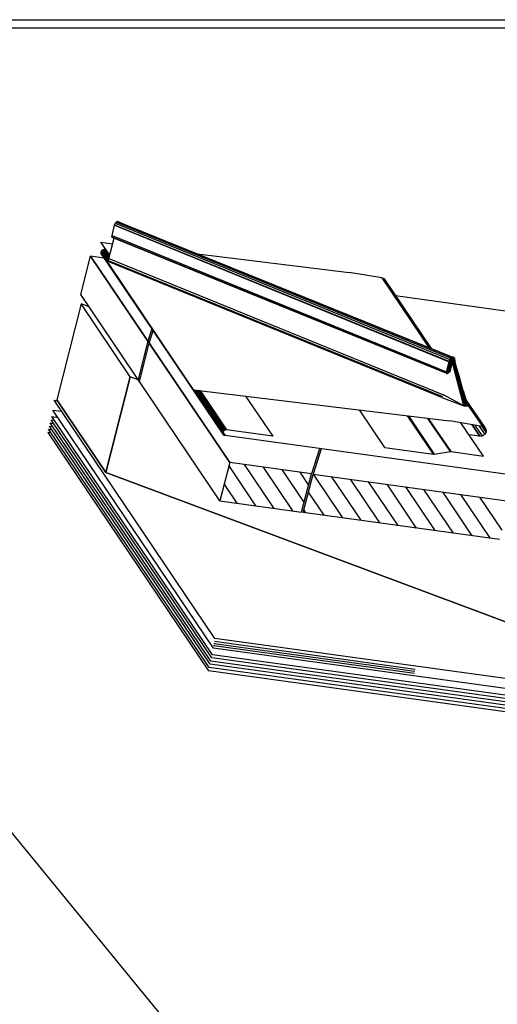
# Model space of a CAD drawing. Extents: x -12 to 258, y 40 to 220.
# Drawn here: x 170 to 200, y 160 to 220 of the extents above; entities that cross this region are included whole.
import ezdxf

# ---------------------------------------------------------------- set-up
doc = ezdxf.new("R2010")
doc.units = 0
doc.header["$LTSCALE"] = 25
doc.header["$MEASUREMENT"] = 0
doc.layers.get('0').update_dxf_attribs({"linetype": 'CONTINUOUS'})
doc.layers.add('RAHMEN', color=11, linetype='CONTINUOUS')

# ---------------------------------------------------------------- blocks, each defined once
blk = doc.blocks.new('RAHMEN_A4')
at = {"layer": 'RAHMEN', "color": 11}
for p, q in [((0, 0), (0, 270)), ((0.5, 0), (0.5, 270))]:
    blk.add_line(p, q, dxfattribs=at)

msp = doc.modelspace()

# ---------------------------------------------------------------- linework, layer by layer
for p, q in [((176.118, 206.847), (176.272, 207.487)), ((176.272, 207.487), (176.325, 207.594)), ((176.272, 207.487), (196.829, 199.088)), ((196.823, 199.122), (176.278, 207.487)), ((176.325, 207.594), (176.385, 207.674)), ((196.876, 199.215), (176.325, 207.594)), ((176.445, 207.714), (176.385, 207.674)), ((176.385, 207.674), (196.943, 199.328)), ((176.445, 207.714), (197.016, 199.382)), ((177.465, 207.294), (176.445, 207.714)), ((197.016, 199.382), (177.465, 207.294)), ((177.965, 207.094), (197.043, 199.382)), ((175.978, 205.641), (175.438, 206.441)), ((175.438, 206.441), (176.158, 206.347)), ((175.932, 205.441), (176.245, 206.681)), ((176.105, 206.781), (176.118, 206.847)), ((176.125, 206.734), (176.105, 206.781)), ((176.105, 206.781), (196.649, 198.415)), ((176.118, 206.847), (196.663, 198.482)), ((196.669, 198.368), (176.125, 206.734)), ((175.445, 205.794), (175.452, 205.848)), ((175.458, 205.741), (175.445, 205.794)), ((182.924, 194.709), (175.445, 205.794)), ((175.452, 205.848), (175.478, 205.901)), ((175.452, 205.848), (175.832, 205.281)), ((182.938, 194.655), (175.458, 205.741)), ((182.938, 194.655), (175.458, 205.741)), ((175.478, 205.901), (175.512, 205.948)), ((175.478, 205.901), (175.872, 205.314)), ((175.565, 205.981), (175.512, 205.948)), ((175.512, 205.948), (175.898, 205.368)), ((175.618, 206.001), (175.565, 205.981)), ((175.565, 205.981), (175.925, 205.441)), ((175.678, 206.001), (175.618, 206.001)), ((175.618, 206.001), (175.678, 206.001)), ((175.618, 206.001), (175.945, 205.508)), ((175.745, 205.988), (175.678, 206.001)), ((175.678, 206.001), (175.965, 205.574)), ((181.371, 205.721), (190.69, 204.588)), ((181.471, 205.674), (197.043, 199.382)), ((174.198, 203.221), (174.798, 205.581)), ((174.798, 205.581), (183.344, 192.909)), ((178.318, 200.361), (174.798, 205.581)), ((175.645, 205.461), (174.798, 205.581)), ((175.818, 205.268), (175.885, 205.328)), ((196.363, 196.902), (175.818, 205.268)), ((181.131, 197.382), (175.818, 205.268)), ((175.885, 205.328), (175.932, 205.441)), ((175.885, 205.328), (196.403, 196.968)), ((175.932, 205.441), (196.476, 197.075)), ((192.69, 204.261), (190.69, 204.588)), ((192.83, 204.201), (192.69, 204.261)), ((192.69, 204.261), (195.576, 199.975)), ((195.716, 199.921), (192.83, 204.201)), ((192.83, 204.201), (195.716, 199.921)), ((174.218, 202.648), (172.725, 196.762)), ((174.218, 202.648), (172.725, 196.762)), ((182.744, 190.556), (174.198, 203.221)), ((174.705, 202.468), (174.218, 202.648)), ((177.238, 198.175), (174.218, 202.648)), ((177.238, 198.175), (174.218, 202.648)), ((193.53, 203.161), (204.095, 201.701)), ((178.571, 201.121), (178.318, 200.361)), ((178.398, 200.241), (178.645, 201.008)), ((178.398, 200.241), (178.645, 201.008)), ((178.538, 201.035), (178.645, 200.995)), ((178.318, 200.361), (177.725, 198.002)), ((177.798, 197.882), (178.398, 200.241)), ((183.344, 192.909), (178.398, 200.241)), ((196.663, 198.482), (196.816, 199.095)), ((196.829, 199.088), (196.663, 198.482)), ((196.876, 199.075), (196.723, 198.462)), ((196.943, 199.062), (196.789, 198.455)), ((196.836, 199.155), (196.809, 199.095)), ((196.816, 199.095), (196.836, 199.162)), ((196.816, 199.095), (196.876, 199.075)), ((196.876, 199.215), (196.829, 199.088)), ((196.849, 199.155), (196.829, 199.088)), ((196.836, 199.162), (196.863, 199.222)), ((196.863, 199.222), (196.836, 199.155)), ((196.896, 199.135), (196.836, 199.162)), ((196.989, 199.068), (196.836, 198.462)), ((196.876, 199.215), (196.849, 199.155)), ((197.009, 199.088), (196.856, 198.475)), ((196.863, 199.222), (196.896, 199.282)), ((196.896, 199.282), (196.863, 199.222)), ((196.923, 199.202), (196.863, 199.222)), ((196.943, 199.328), (196.876, 199.215)), ((196.909, 199.275), (196.876, 199.215)), ((196.896, 199.135), (196.876, 199.075)), ((196.876, 199.075), (196.943, 199.062)), ((196.896, 199.282), (196.936, 199.328)), ((196.929, 199.328), (196.896, 199.282)), ((196.956, 199.262), (196.896, 199.282)), ((196.923, 199.202), (196.896, 199.135)), ((196.963, 199.122), (196.896, 199.135)), ((196.943, 199.328), (196.909, 199.275)), ((196.956, 199.262), (196.923, 199.202)), ((196.983, 199.175), (196.923, 199.202)), ((196.969, 199.362), (196.929, 199.328)), ((196.936, 199.328), (196.969, 199.362)), ((196.989, 199.315), (196.936, 199.328)), ((197.016, 199.382), (196.943, 199.328)), ((196.983, 199.362), (196.943, 199.328)), ((196.963, 199.122), (196.943, 199.062)), ((196.943, 199.062), (196.989, 199.068)), ((196.989, 199.315), (196.956, 199.262)), ((197.009, 199.228), (196.956, 199.262)), ((196.983, 199.175), (196.963, 199.122)), ((197.003, 199.115), (196.963, 199.122)), ((196.963, 199.122), (197.003, 199.115)), ((196.969, 199.362), (197.009, 199.382)), ((197.003, 199.382), (196.969, 199.362)), ((197.023, 199.355), (196.969, 199.362)), ((197.016, 199.382), (196.983, 199.362)), ((197.009, 199.228), (196.983, 199.175)), ((197.023, 199.155), (196.983, 199.175)), ((196.983, 199.175), (197.023, 199.155)), ((197.023, 199.355), (196.989, 199.315)), ((197.043, 199.275), (196.989, 199.315)), ((197.003, 199.115), (196.989, 199.068)), ((196.989, 199.068), (197.009, 199.088)), ((197.036, 199.388), (197.003, 199.382)), ((197.023, 199.155), (197.003, 199.115)), ((197.016, 199.115), (197.003, 199.115)), ((197.009, 199.382), (197.036, 199.388)), ((197.009, 199.382), (197.036, 199.388)), ((197.056, 199.375), (197.009, 199.382)), ((197.009, 199.382), (197.023, 199.355)), ((197.043, 199.275), (197.009, 199.228)), ((197.009, 199.228), (197.043, 199.195)), ((197.016, 199.115), (197.009, 199.088)), ((197.049, 199.388), (197.016, 199.382)), ((197.043, 199.382), (197.016, 199.382)), ((197.023, 199.155), (197.016, 199.115)), ((197.029, 199.148), (197.016, 199.115)), ((197.123, 198.695), (197.016, 199.122)), ((197.716, 196.382), (197.016, 199.122)), ((197.023, 199.355), (197.056, 199.375)), ((197.056, 199.375), (197.023, 199.355)), ((197.069, 199.315), (197.023, 199.355)), ((197.043, 199.195), (197.023, 199.155)), ((197.029, 199.148), (197.023, 199.155)), ((197.049, 199.135), (197.023, 199.142)), ((197.029, 199.148), (197.056, 199.168)), ((197.036, 199.168), (197.029, 199.148)), ((197.036, 199.168), (197.029, 199.148)), ((197.029, 199.148), (197.029, 199.142)), ((197.049, 199.135), (197.029, 199.148)), ((197.029, 199.148), (197.049, 199.135)), ((197.049, 199.142), (197.029, 199.148)), ((197.089, 199.382), (197.036, 199.388)), ((197.036, 199.388), (197.089, 199.382)), ((197.043, 199.195), (197.036, 199.168)), ((197.049, 199.195), (197.036, 199.168)), ((197.056, 199.168), (197.036, 199.175)), ((197.036, 199.175), (197.056, 199.168)), ((197.069, 199.315), (197.043, 199.275)), ((197.063, 199.228), (197.043, 199.275)), ((197.063, 199.228), (197.043, 199.195)), ((197.063, 199.228), (197.043, 199.195)), ((197.043, 199.195), (197.049, 199.195)), ((197.049, 199.195), (197.043, 199.188)), ((197.043, 199.188), (197.049, 199.195)), ((197.049, 199.382), (197.049, 199.388)), ((197.049, 199.195), (197.063, 199.228)), ((197.069, 199.228), (197.049, 199.195)), ((197.056, 199.195), (197.049, 199.195)), ((197.056, 199.168), (197.049, 199.142)), ((197.103, 199.122), (197.049, 199.135)), ((197.049, 199.135), (197.169, 198.675)), ((197.083, 199.128), (197.049, 199.135)), ((197.089, 199.382), (197.056, 199.375)), ((197.096, 199.335), (197.056, 199.375)), ((197.056, 199.215), (197.089, 199.235)), ((197.116, 199.215), (197.056, 199.215)), ((197.056, 199.195), (197.056, 199.202)), ((197.056, 199.202), (197.056, 199.195)), ((197.116, 199.195), (197.056, 199.195)), ((197.056, 199.195), (197.116, 199.195)), ((197.056, 199.168), (197.056, 199.195)), ((197.116, 199.162), (197.056, 199.168)), ((197.083, 199.255), (197.063, 199.228)), ((197.083, 199.255), (197.063, 199.228)), ((197.103, 199.228), (197.063, 199.228)), ((197.063, 199.228), (197.069, 199.228)), ((197.069, 199.228), (197.063, 199.228)), ((197.063, 199.228), (197.069, 199.228)), ((197.069, 199.315), (197.096, 199.335)), ((197.096, 199.335), (197.069, 199.315)), ((197.096, 199.335), (197.069, 199.315)), ((197.069, 199.315), (197.083, 199.255)), ((197.069, 199.228), (197.103, 199.275)), ((197.069, 199.228), (197.089, 199.235)), ((197.089, 199.235), (197.069, 199.228)), ((197.103, 199.228), (197.069, 199.228)), ((197.083, 199.255), (197.103, 199.275)), ((197.103, 199.275), (197.083, 199.255)), ((197.136, 199.122), (197.083, 199.128)), ((197.083, 199.128), (197.083, 199.128)), ((197.116, 199.122), (197.083, 199.128)), ((197.083, 199.128), (197.083, 199.128)), ((197.089, 199.382), (197.116, 199.362)), ((197.116, 199.362), (197.089, 199.382)), ((197.123, 199.335), (197.089, 199.382)), ((197.089, 199.382), (197.096, 199.335)), ((197.129, 199.275), (197.089, 199.235)), ((197.089, 199.235), (197.103, 199.228)), ((197.096, 199.335), (197.123, 199.335)), ((197.123, 199.335), (197.096, 199.335)), ((197.103, 199.275), (197.096, 199.335)), ((197.103, 199.275), (197.129, 199.275)), ((197.143, 199.268), (197.103, 199.228)), ((197.116, 199.215), (197.103, 199.228)), ((197.103, 199.228), (197.116, 199.215)), ((197.149, 199.122), (197.103, 199.122)), ((197.103, 199.122), (197.149, 199.122)), ((197.103, 199.122), (197.229, 198.662)), ((197.116, 199.162), (197.109, 199.122)), ((197.149, 199.322), (197.116, 199.362)), ((197.156, 199.248), (197.116, 199.215)), ((197.163, 199.215), (197.116, 199.195)), ((197.116, 199.195), (197.116, 199.215)), ((197.116, 199.195), (197.116, 199.162)), ((197.116, 199.162), (197.116, 199.195)), ((197.116, 199.162), (197.163, 199.175)), ((197.143, 199.122), (197.116, 199.122)), ((197.149, 199.322), (197.123, 199.335)), ((197.149, 199.322), (197.123, 199.335)), ((197.123, 199.335), (197.129, 199.275)), ((197.129, 199.275), (197.143, 199.268)), ((197.136, 199.122), (197.136, 199.122)), ((197.143, 199.268), (197.149, 199.322)), ((197.163, 199.288), (197.143, 199.268)), ((197.156, 199.248), (197.143, 199.268)), ((197.143, 199.268), (197.156, 199.248)), ((197.156, 199.128), (197.143, 199.122)), ((197.143, 199.122), (197.149, 199.122)), ((197.163, 199.288), (197.149, 199.322)), ((197.149, 199.322), (197.163, 199.288)), ((197.163, 199.288), (197.149, 199.322)), ((197.149, 199.128), (197.156, 199.135)), ((197.149, 199.122), (197.149, 199.128)), ((197.149, 199.122), (197.283, 198.668)), ((197.156, 199.248), (197.163, 199.288)), ((197.169, 199.248), (197.156, 199.248)), ((197.163, 199.215), (197.156, 199.248)), ((197.163, 199.175), (197.156, 199.128)), ((197.156, 199.135), (197.163, 199.142)), ((197.163, 199.135), (197.156, 199.135)), ((197.156, 199.135), (197.163, 199.135)), ((197.163, 199.135), (197.156, 199.128)), ((197.169, 199.248), (197.163, 199.288)), ((197.163, 199.215), (197.169, 199.248)), ((197.163, 199.175), (197.163, 199.215)), ((197.163, 199.175), (197.163, 199.215)), ((197.169, 199.195), (197.163, 199.142)), ((197.163, 199.142), (197.169, 199.195)), ((197.169, 199.195), (197.163, 199.175)), ((197.296, 198.682), (197.163, 199.142)), ((197.169, 199.195), (197.169, 199.248)), ((196.663, 198.482), (196.649, 198.415)), ((196.649, 198.442), (196.663, 198.482)), ((196.649, 198.402), (196.649, 198.442)), ((196.743, 198.395), (196.649, 198.428)), ((196.649, 198.415), (196.669, 198.368)), ((196.723, 198.462), (196.663, 198.482)), ((196.789, 198.455), (196.723, 198.462)), ((196.756, 198.408), (196.723, 198.382)), ((196.776, 198.455), (196.743, 198.395)), ((196.776, 198.448), (196.756, 198.408)), ((196.776, 198.455), (196.776, 198.448)), ((196.836, 198.462), (196.789, 198.455)), ((196.856, 198.475), (196.836, 198.462)), ((197.123, 198.695), (197.243, 198.235)), ((197.123, 198.695), (197.169, 198.675)), ((197.229, 198.662), (197.169, 198.675)), ((197.296, 198.215), (197.169, 198.675)), ((197.283, 198.668), (197.229, 198.662)), ((197.363, 198.202), (197.229, 198.662)), ((197.283, 198.668), (197.296, 198.682)), ((197.409, 198.208), (197.283, 198.668)), ((197.429, 198.228), (197.296, 198.682)), ((177.238, 198.175), (175.745, 192.289)), ((175.745, 192.289), (177.238, 198.175)), ((177.238, 198.175), (175.745, 192.289)), ((177.725, 197.995), (177.238, 198.175)), ((196.663, 198.375), (196.649, 198.402)), ((196.703, 198.362), (196.663, 198.375)), ((196.663, 198.375), (196.669, 198.368)), ((196.676, 198.362), (196.663, 198.375)), ((196.669, 198.368), (196.703, 198.362)), ((196.703, 198.362), (196.669, 198.368)), ((196.703, 198.362), (196.676, 198.362)), ((196.703, 198.362), (196.743, 198.395)), ((196.723, 198.382), (196.703, 198.362)), ((197.243, 198.235), (197.363, 197.768)), ((197.243, 198.235), (197.296, 198.215)), ((197.296, 198.215), (197.363, 198.202)), ((197.423, 197.748), (197.296, 198.215)), ((197.363, 198.202), (197.409, 198.208)), ((197.489, 197.742), (197.363, 198.202)), ((197.409, 198.208), (197.429, 198.228)), ((197.543, 197.748), (197.409, 198.208)), ((197.563, 197.768), (197.429, 198.228)), ((181.131, 197.382), (196.849, 195.462)), ((181.164, 197.375), (182.931, 194.762)), ((181.231, 197.368), (182.958, 194.815)), ((181.304, 197.355), (182.991, 194.862)), ((181.384, 197.348), (183.044, 194.895)), ((181.458, 197.335), (183.097, 194.915)), ((181.524, 197.328), (183.157, 194.915)), ((197.363, 197.768), (197.483, 197.308)), ((197.363, 197.768), (197.423, 197.748)), ((197.423, 197.748), (197.489, 197.742)), ((197.549, 197.288), (197.423, 197.748)), ((197.483, 197.308), (197.596, 196.842)), ((197.483, 197.308), (197.549, 197.288)), ((197.489, 197.742), (197.543, 197.748)), ((197.623, 197.282), (197.489, 197.742)), ((197.543, 197.748), (197.563, 197.768)), ((197.669, 197.288), (197.543, 197.748)), ((197.549, 197.288), (197.623, 197.282)), ((197.676, 196.828), (197.549, 197.288)), ((197.689, 197.308), (197.563, 197.768)), ((197.623, 197.282), (197.669, 197.288)), ((197.749, 196.822), (197.623, 197.282)), ((197.683, 197.335), (197.669, 197.355)), ((197.669, 197.288), (197.689, 197.308)), ((197.803, 196.828), (197.669, 197.288)), ((197.689, 197.308), (197.683, 197.335)), ((197.683, 197.335), (197.803, 196.928)), ((197.683, 197.335), (197.689, 197.308)), ((197.803, 196.928), (197.689, 197.308)), ((197.823, 196.848), (197.689, 197.308)), ((182.438, 182.097), (172.565, 196.728)), ((172.565, 196.728), (172.759, 196.702)), ((175.745, 192.289), (172.725, 196.762)), ((172.725, 196.762), (175.745, 192.289)), ((184.324, 196.988), (185.991, 194.522)), ((196.363, 196.902), (197.716, 196.382)), ((197.716, 196.382), (196.476, 197.075)), ((196.503, 197.182), (196.503, 197.182)), ((197.716, 196.382), (197.596, 196.842)), ((197.596, 196.842), (197.676, 196.828)), ((197.676, 196.828), (197.749, 196.822)), ((197.676, 196.828), (197.803, 196.362)), ((197.809, 196.888), (197.723, 197.182)), ((197.749, 196.822), (197.803, 196.828)), ((197.749, 196.822), (197.876, 196.362)), ((197.816, 196.875), (197.803, 196.928)), ((197.823, 196.848), (197.803, 196.928)), ((197.803, 196.828), (197.823, 196.848)), ((197.803, 196.828), (197.929, 196.368)), ((197.816, 196.875), (197.809, 196.888)), ((197.809, 196.875), (197.809, 196.875)), ((197.956, 196.422), (197.816, 196.875)), ((197.816, 196.875), (197.823, 196.848)), ((197.823, 196.848), (197.963, 196.388)), ((199.003, 195.055), (197.849, 196.755)), ((197.849, 196.755), (199.003, 195.055)), ((182.358, 181.497), (172.485, 196.129)), ((172.485, 196.129), (173.019, 196.055)), ((192.87, 193.835), (191.317, 196.135)), ((197.716, 196.382), (197.803, 196.362)), ((197.776, 196.368), (197.716, 196.382)), ((197.829, 196.362), (197.776, 196.368)), ((197.876, 196.362), (197.803, 196.362)), ((197.876, 196.362), (197.829, 196.362)), ((197.929, 196.368), (197.876, 196.362)), ((197.916, 196.368), (197.876, 196.362)), ((197.943, 196.375), (197.916, 196.368)), ((197.929, 196.488), (198.863, 195.115)), ((197.963, 196.388), (197.929, 196.368)), ((197.963, 196.388), (197.943, 196.375)), ((197.956, 196.422), (197.963, 196.388)), ((197.963, 196.408), (197.956, 196.422)), ((197.956, 196.422), (197.963, 196.388)), ((197.963, 196.408), (197.963, 196.388)), ((197.963, 196.388), (197.963, 196.408)), ((182.244, 180.903), (172.372, 195.535)), ((172.372, 195.535), (172.565, 195.509)), ((182.291, 181.103), (172.419, 195.735)), ((172.419, 195.735), (172.785, 195.682)), ((195.863, 193.422), (194.27, 195.775)), ((194.323, 195.769), (195.91, 193.422)), ((196.896, 193.582), (195.51, 195.622)), ((196.943, 193.582), (195.563, 195.615)), ((198.863, 195.115), (196.849, 195.462)), ((182.091, 180.317), (172.219, 194.949)), ((172.219, 194.949), (172.419, 194.922)), ((182.144, 180.51), (172.272, 195.149)), ((172.272, 195.149), (172.465, 195.115)), ((182.191, 180.71), (172.319, 195.342)), ((172.319, 195.342), (172.519, 195.309)), ((182.958, 194.815), (182.931, 194.762)), ((182.991, 194.862), (182.958, 194.815)), ((183.044, 194.895), (182.991, 194.862)), ((183.097, 194.915), (183.044, 194.895)), ((183.157, 194.915), (183.097, 194.915)), ((185.991, 194.522), (183.157, 194.915)), ((198.929, 193.302), (197.549, 195.342)), ((198.709, 194.522), (198.236, 195.222)), ((198.236, 195.222), (198.709, 194.522)), ((198.869, 194.542), (198.429, 195.189)), ((198.656, 195.149), (199.009, 194.635)), ((199.089, 194.775), (198.856, 195.115)), ((199.003, 195.055), (198.863, 195.115)), ((199.083, 194.929), (198.996, 195.055)), ((199.003, 195.055), (198.996, 195.055)), ((198.996, 195.055), (199.083, 194.929)), ((199.083, 194.929), (199.003, 195.055)), ((199.089, 194.775), (199.009, 194.635)), ((199.083, 194.929), (199.089, 194.775)), ((172.172, 194.755), (182.044, 180.117)), ((172.365, 194.722), (172.172, 194.755)), ((182.931, 194.762), (182.924, 194.709)), ((182.924, 194.709), (182.938, 194.655)), ((182.924, 194.702), (183.011, 194.575)), ((182.931, 194.762), (183.071, 194.562)), ((182.971, 194.609), (182.931, 194.662)), ((182.931, 194.662), (182.971, 194.609)), ((182.971, 194.609), (182.938, 194.655)), ((183.011, 194.575), (182.971, 194.609)), ((183.071, 194.562), (183.011, 194.575)), ((211.575, 190.616), (183.071, 194.562)), ((198.709, 194.522), (198.043, 194.615)), ((198.709, 194.522), (198.869, 194.542)), ((199.009, 194.635), (198.869, 194.542)), ((188.864, 193.755), (188.364, 192.216)), ((188.964, 193.742), (188.464, 192.202)), ((192.87, 193.835), (195.863, 193.422)), ((195.91, 193.422), (196.896, 193.582)), ((196.896, 193.582), (196.943, 193.582)), ((196.896, 193.582), (196.943, 193.582)), ((196.943, 193.582), (198.929, 193.302)), ((195.91, 193.422), (195.863, 193.422)), ((183.344, 192.909), (182.744, 190.556)), ((183.291, 192.702), (184.937, 190.249)), ((188.364, 192.216), (183.344, 192.909)), ((186.077, 190.089), (184.264, 192.782)), ((185.404, 192.629), (187.21, 189.936)), ((186.537, 192.469), (187.91, 190.429)), ((175.745, 192.289), (205.902, 181.023)), ((205.902, 181.023), (175.745, 192.289)), ((188.19, 191.542), (187.67, 192.309)), ((187.764, 189.856), (188.364, 192.216)), ((187.864, 189.842), (188.464, 192.202)), ((188.464, 192.202), (200.509, 190.536)), ((188.464, 192.202), (190.27, 189.509)), ((191.41, 189.356), (189.597, 192.042)), ((190.737, 191.889), (192.543, 189.196)), ((183.804, 190.409), (183.011, 191.589)), ((193.683, 189.036), (191.87, 191.729)), ((194.816, 188.883), (193.01, 191.576)), ((194.143, 191.416), (195.95, 188.723)), ((197.089, 188.569), (195.276, 191.256)), ((182.744, 190.556), (187.764, 189.856)), ((189.137, 189.669), (188.184, 191.089)), ((196.416, 191.102), (198.223, 188.409)), ((199.363, 188.249), (197.549, 190.942)), ((198.683, 190.789), (200.056, 188.749)), ((187.897, 189.982), (188.004, 189.822)), ((199.909, 188.176), (187.864, 189.842)), ((213.341, 177.824), (182.438, 182.097)), ((213.294, 177.217), (182.358, 181.497)), ((182.378, 181.67), (182.378, 181.677)), ((182.378, 181.677), (182.378, 181.67)), ((182.378, 181.67), (194.703, 179.963)), ((182.398, 181.797), (182.398, 181.803)), ((182.398, 181.803), (182.398, 181.797)), ((182.398, 181.797), (194.723, 180.09)), ((182.411, 181.923), (182.411, 181.93)), ((182.411, 181.93), (182.411, 181.923)), ((182.411, 181.923), (194.743, 180.217)), ((213.254, 176.617), (182.244, 180.903)), ((213.268, 176.817), (182.291, 181.103)), ((213.208, 176.011), (182.091, 180.317)), ((213.221, 176.211), (182.144, 180.51)), ((213.241, 176.417), (182.191, 180.71)), ((213.194, 175.811), (182.044, 180.117))]:
    msp.add_line(p, q)
at = {"color": 3}
msp.add_line((188.5, 147.557), (159.498, 182.884), dxfattribs=at)

# ---------------------------------------------------------------- block references
at = {"rotation": 270}
msp.add_blockref('RAHMEN_A4', (-11.696, 220.112), dxfattribs=at)

doc.saveas('drawing.dxf')
